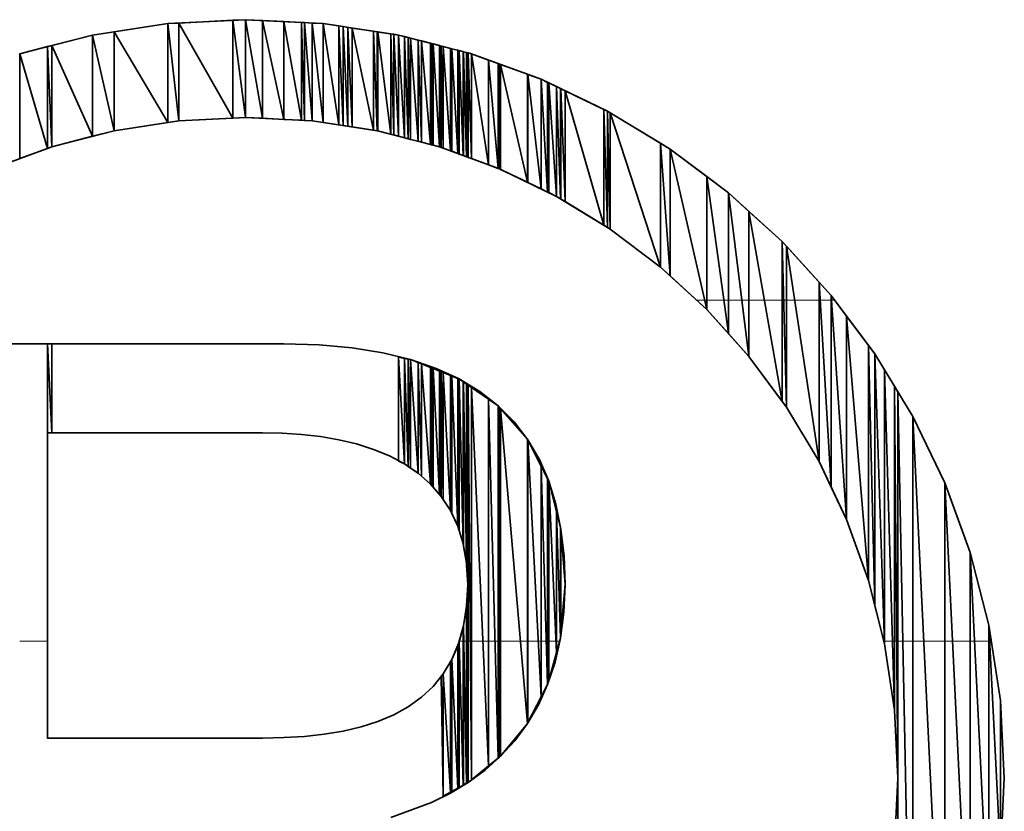
# Model space of a CAD drawing. Units: millimetres. Extents: x 0 to 24042, y 0 to 16800.
# Drawn here: x 17658 to 17698, y 721 to 754 of the extents above; entities that cross this region are included whole.
import ezdxf

# ---------------------------------------------------------------- set-up
doc = ezdxf.new("R2010")
doc.units = ezdxf.units.MM
doc.header["$MEASUREMENT"] = 0
doc.layers.add('(1) Shape lines', color=7, linetype='Continuous', lineweight=35)
doc.layers.add('(9) Sheet', color=7, linetype='Continuous', lineweight=35)

# ---------------------------------------------------------------- blocks, each defined once
blk = doc.blocks.new('HATCH_1612_bb7f8ff6-5f76-4bea-b17e-3977b59537a6')
at = {"layer": '(1) Shape lines', "color": 0, "lineweight": 9}
for p, q in [((17657.969, 728), (17657.579, 728)), ((17658.416, 714), (17657.579, 714))]:
    blk.add_line(p, q, dxfattribs=at)
blk = doc.blocks.new('HATCH_1613_fd8efddd-43fb-4b14-bfd2-65dadc19c943')
at = {"layer": '(1) Shape lines', "color": 0, "lineweight": 9}
for p, q in [((17658.718, 728), (17657.969, 728)), ((17658.718, 714), (17658.416, 714))]:
    blk.add_line(p, q, dxfattribs=at)
blk = doc.blocks.new('HATCH_2019_2e84e8f2-00ae-45fd-9021-ed2c2f200356')
at = {"layer": '(1) Shape lines', "color": 0, "lineweight": 9}
blk.add_line((17675.78, 728), (17675.621, 728), dxfattribs=at)
blk = doc.blocks.new('HATCH_2028_2cfa7281-1688-4c97-a997-51beedae7244')
at = {"layer": '(1) Shape lines', "color": 0, "lineweight": 9}
blk.add_line((17675.782, 728), (17675.78, 728), dxfattribs=at)
blk = doc.blocks.new('HATCH_2029_20b458c7-992f-4a6f-9bd0-06575284f043')
at = {"layer": '(1) Shape lines', "color": 0, "lineweight": 9}
blk.add_line((17675.797, 728), (17675.782, 728), dxfattribs=at)
blk = doc.blocks.new('HATCH_2038_6282b011-0ec2-4acf-92f1-ec2fcff64e60')
at = {"layer": '(1) Shape lines', "color": 0, "lineweight": 9}
blk.add_line((17675.809, 728), (17675.797, 728), dxfattribs=at)
blk = doc.blocks.new('HATCH_2039_445a28f9-11fd-4815-b51a-7e1584afcf64')
at = {"layer": '(1) Shape lines', "color": 0, "lineweight": 9}
blk.add_line((17675.918, 728), (17675.809, 728), dxfattribs=at)
blk = doc.blocks.new('HATCH_2048_521b6279-0a50-4a58-bcbb-579cc908aae5')
at = {"layer": '(1) Shape lines', "color": 0, "lineweight": 9}
blk.add_line((17675.919, 728), (17675.918, 728), dxfattribs=at)
blk = doc.blocks.new('HATCH_2049_f50544bd-602a-4271-a601-5c4240ffe618')
at = {"layer": '(1) Shape lines', "color": 0, "lineweight": 9}
blk.add_line((17675.923, 728), (17675.919, 728), dxfattribs=at)
blk = doc.blocks.new('HATCH_2058_27cb096d-49e6-4a8a-aa9a-34b30031b653')
at = {"layer": '(1) Shape lines', "color": 0, "lineweight": 9}
blk.add_line((17675.932, 728), (17675.923, 728), dxfattribs=at)
blk = doc.blocks.new('HATCH_2059_c22064bc-fa94-4fe9-b60c-3f1f28f0603d')
at = {"layer": '(1) Shape lines', "color": 0, "lineweight": 9}
blk.add_line((17675.966, 728), (17675.932, 728), dxfattribs=at)
blk = doc.blocks.new('HATCH_2068_8199868a-1ce0-421d-a91b-a0f9f1ad12f1')
at = {"layer": '(1) Shape lines', "color": 0, "lineweight": 9}
blk.add_line((17675.982, 728), (17675.966, 728), dxfattribs=at)
blk = doc.blocks.new('HATCH_2069_21c4b815-2cdf-41d9-bd47-b8964726d19c')
at = {"layer": '(1) Shape lines', "color": 0, "lineweight": 9}
blk.add_line((17675.99, 728), (17675.982, 728), dxfattribs=at)
blk = doc.blocks.new('HATCH_2076_ac6333cf-42c8-4dc7-9f6b-2cbeef810d62')
at = {"layer": '(1) Shape lines', "color": 0, "lineweight": 9}
blk.add_line((17676.073, 728), (17675.99, 728), dxfattribs=at)
blk = doc.blocks.new('HATCH_2077_dfa709dc-220b-4a27-9f95-5551bd3fe4db')
at = {"layer": '(1) Shape lines', "color": 0, "lineweight": 9}
blk.add_line((17676.118, 728), (17676.073, 728), dxfattribs=at)
blk = doc.blocks.new('HATCH_2084_62795627-2308-4d0a-a040-95c2eb930c8a')
at = {"layer": '(1) Shape lines', "color": 0, "lineweight": 9}
blk.add_line((17676.592, 728), (17676.118, 728), dxfattribs=at)
blk = doc.blocks.new('HATCH_2085_95601939-6c41-49c6-855e-df3496de0f2a')
at = {"layer": '(1) Shape lines', "color": 0, "lineweight": 9}
blk.add_line((17676.824, 728), (17676.592, 728), dxfattribs=at)
blk = doc.blocks.new('HATCH_2092_01eacef5-da1c-4313-9614-cdb1ab142799')
at = {"layer": '(1) Shape lines', "color": 0, "lineweight": 9}
blk.add_line((17677.087, 728), (17676.824, 728), dxfattribs=at)
blk = doc.blocks.new('HATCH_2093_1af55cc9-d609-47a3-94eb-ea8cf4fc7ca8')
at = {"layer": '(1) Shape lines', "color": 0, "lineweight": 9}
blk.add_line((17677.214, 728), (17677.087, 728), dxfattribs=at)
blk = doc.blocks.new('HATCH_2100_5ec31a73-6dee-41a2-8c68-356ce5a36199')
at = {"layer": '(1) Shape lines', "color": 0, "lineweight": 9}
blk.add_line((17677.252, 728), (17677.214, 728), dxfattribs=at)
blk = doc.blocks.new('HATCH_2101_4c40a8ac-29cb-464a-85da-6e10171771d9')
at = {"layer": '(1) Shape lines', "color": 0, "lineweight": 9}
blk.add_line((17677.271, 728), (17677.252, 728), dxfattribs=at)
blk = doc.blocks.new('HATCH_2108_cdb6a5fe-5423-40f1-b704-63b9cde30cd2')
at = {"layer": '(1) Shape lines', "color": 0, "lineweight": 9}
blk.add_line((17677.301, 728), (17677.271, 728), dxfattribs=at)
blk = doc.blocks.new('HATCH_2109_ac37aab7-5e52-4404-a0ab-3898ccfd8de3')
at = {"layer": '(1) Shape lines', "color": 0, "lineweight": 9}
blk.add_line((17677.315, 728), (17677.301, 728), dxfattribs=at)
blk = doc.blocks.new('HATCH_2116_c6e82458-39f4-44c8-b1cb-b4455fd0bac1')
at = {"layer": '(1) Shape lines', "color": 0, "lineweight": 9}
blk.add_line((17678.126, 728), (17677.315, 728), dxfattribs=at)
blk = doc.blocks.new('HATCH_2117_95adc9ab-59ba-44fd-87d8-9a6c9e997799')
at = {"layer": '(1) Shape lines', "color": 0, "lineweight": 9}
blk.add_line((17678.413, 728), (17678.126, 728), dxfattribs=at)
blk = doc.blocks.new('HATCH_2124_842ca006-4a1b-4337-8837-ab1a6ad9d023')
at = {"layer": '(1) Shape lines', "color": 0, "lineweight": 9}
blk.add_line((17678.429, 728), (17678.413, 728), dxfattribs=at)
blk = doc.blocks.new('HATCH_2125_99dc214c-1e68-4f41-99e3-86812dc70be2')
at = {"layer": '(1) Shape lines', "color": 0, "lineweight": 9}
blk.add_line((17678.435, 728), (17678.429, 728), dxfattribs=at)
blk = doc.blocks.new('HATCH_2132_f0676a18-454e-47ea-8068-81db977ed9eb')
at = {"layer": '(1) Shape lines', "color": 0, "lineweight": 9}
blk.add_line((17678.861, 728), (17678.435, 728), dxfattribs=at)
blk = doc.blocks.new('HATCH_2133_11e9780d-ea55-4d3a-a127-602d348e52d0')
at = {"layer": '(1) Shape lines', "color": 0, "lineweight": 9}
blk.add_line((17678.98, 728), (17678.861, 728), dxfattribs=at)
blk = doc.blocks.new('HATCH_2140_68eac807-32be-43db-8ea9-8aff3a3d2d87')
at = {"layer": '(1) Shape lines', "color": 0, "lineweight": 9}
blk.add_line((17679.194, 728), (17678.98, 728), dxfattribs=at)
blk = doc.blocks.new('HATCH_2141_d685b103-85bc-4ce7-b707-b0ade9c4c58e')
at = {"layer": '(1) Shape lines', "color": 0, "lineweight": 9}
blk.add_line((17679.246, 728), (17679.194, 728), dxfattribs=at)
blk = doc.blocks.new('HATCH_2148_c97aed94-7157-44df-aa7b-50eea6e913cb')
at = {"layer": '(1) Shape lines', "color": 0, "lineweight": 9}
blk.add_line((17679.282, 728), (17679.246, 728), dxfattribs=at)
blk = doc.blocks.new('HATCH_2149_114eb807-1653-4a65-853d-1b40c47fe2bb')
at = {"layer": '(1) Shape lines', "color": 0, "lineweight": 9}
blk.add_line((17679.291, 728), (17679.282, 728), dxfattribs=at)
blk = doc.blocks.new('HATCH_2156_7e9463b7-dbd3-4a67-a516-3d0f31201cdc')
at = {"layer": '(1) Shape lines', "color": 0, "lineweight": 9}
blk.add_line((17679.59, 728), (17679.291, 728), dxfattribs=at)
blk = doc.blocks.new('HATCH_2157_2419ee4e-6efb-4792-94aa-1d2353665126')
at = {"layer": '(1) Shape lines', "color": 0, "lineweight": 9}
blk.add_line((17679.611, 728), (17679.59, 728), dxfattribs=at)
blk = doc.blocks.new('HATCH_2164_1c8a8bd2-a4ec-4a79-9ec8-ea89506cdb6c')
at = {"layer": '(1) Shape lines', "color": 0, "lineweight": 9}
blk.add_line((17679.739, 728), (17679.611, 728), dxfattribs=at)
blk = doc.blocks.new('HATCH_2206_4db3bebc-dd14-4857-924d-9a85204513d8')
at = {"layer": '(1) Shape lines', "color": 0, "lineweight": 9}
blk.add_line((17685.691, 742), (17685.359, 742), dxfattribs=at)
blk = doc.blocks.new('HATCH_2207_7b6a999f-ce40-4387-bb05-60d6cdf8aea6')
at = {"layer": '(1) Shape lines', "color": 0, "lineweight": 9}
blk.add_line((17685.78, 742), (17685.691, 742), dxfattribs=at)
blk = doc.blocks.new('HATCH_2210_cb9bdce4-542f-4bce-86fa-1038e56257a6')
at = {"layer": '(1) Shape lines', "color": 0, "lineweight": 9}
blk.add_line((17686.477, 742), (17685.78, 742), dxfattribs=at)
blk = doc.blocks.new('HATCH_2211_5dddd15a-97c2-45ac-8de2-4d20dd83616d')
at = {"layer": '(1) Shape lines', "color": 0, "lineweight": 9}
blk.add_line((17686.666, 742), (17686.477, 742), dxfattribs=at)
blk = doc.blocks.new('HATCH_2214_6d0ee67d-62c8-43e4-abc0-99ed1e3dde70')
at = {"layer": '(1) Shape lines', "color": 0, "lineweight": 9}
blk.add_line((17687.218, 742), (17686.666, 742), dxfattribs=at)
blk = doc.blocks.new('HATCH_2215_636c6f17-d46e-4df5-970a-4df3de15a466')
at = {"layer": '(1) Shape lines', "color": 0, "lineweight": 9}
blk.add_line((17687.507, 742), (17687.218, 742), dxfattribs=at)
blk = doc.blocks.new('HATCH_2218_fea39d3f-b294-46aa-ae05-c2d66a0b6585')
at = {"layer": '(1) Shape lines', "color": 0, "lineweight": 9}
blk.add_line((17688.147, 742), (17687.507, 742), dxfattribs=at)
blk = doc.blocks.new('HATCH_2219_111d5020-8e42-49bf-b691-fe2c8ce190e5')
at = {"layer": '(1) Shape lines', "color": 0, "lineweight": 9}
blk.add_line((17688.876, 742), (17688.147, 742), dxfattribs=at)
blk = doc.blocks.new('HATCH_2222_61d75f21-1cec-4c75-a119-c781e69fb025')
at = {"layer": '(1) Shape lines', "color": 0, "lineweight": 9}
blk.add_line((17688.937, 742), (17688.876, 742), dxfattribs=at)
blk = doc.blocks.new('HATCH_2223_6f05b2a7-6bb4-4a76-a352-471d9b5c820d')
at = {"layer": '(1) Shape lines', "color": 0, "lineweight": 9}
blk.add_line((17689.048, 742), (17688.937, 742), dxfattribs=at)
blk = doc.blocks.new('HATCH_2226_a56f65a9-53ad-4ccc-98d8-50c27afa5c3c')
at = {"layer": '(1) Shape lines', "color": 0, "lineweight": 9}
blk.add_line((17689.384, 742), (17689.048, 742), dxfattribs=at)
blk = doc.blocks.new('HATCH_2227_afec6713-a38f-41c1-93b5-1019e18be1c7')
at = {"layer": '(1) Shape lines', "color": 0, "lineweight": 9}
blk.add_line((17690.388, 742), (17689.384, 742), dxfattribs=at)
blk = doc.blocks.new('HATCH_2230_32ac2291-0b4d-40bb-b50f-c849bd00408a')
at = {"layer": '(1) Shape lines', "color": 0, "lineweight": 9}
blk.add_line((17690.432, 742), (17690.388, 742), dxfattribs=at)
blk = doc.blocks.new('HATCH_2231_e4541ceb-baf8-4d4f-8709-70714b871890')
at = {"layer": '(1) Shape lines', "color": 0, "lineweight": 9}
blk.add_line((17690.885, 742), (17690.432, 742), dxfattribs=at)
blk = doc.blocks.new('HATCH_2234_2f7e4910-43a9-4500-8aa2-42dd8a799cc8')
at = {"layer": '(1) Shape lines', "color": 0, "lineweight": 9}
blk.add_line((17690.898, 742), (17690.885, 742), dxfattribs=at)
blk = doc.blocks.new('HATCH_2235_ed11d84a-e9ec-4a00-8a57-a9eb06749833')
at = {"layer": '(1) Shape lines', "color": 0, "lineweight": 9}
blk.add_line((17691.028, 742), (17690.898, 742), dxfattribs=at)
blk = doc.blocks.new('HATCH_2246_e17e122e-0bc7-4e79-b8ed-6ff032e3c11a')
at = {"layer": '(1) Shape lines', "color": 0, "lineweight": 9}
blk.add_line((17693.071, 728), (17693.046, 728), dxfattribs=at)
blk = doc.blocks.new('HATCH_2247_5c0c8daf-71be-4cb5-8d20-f2dddf866d1c')
at = {"layer": '(1) Shape lines', "color": 0, "lineweight": 9}
blk.add_line((17693.075, 728), (17693.071, 728), dxfattribs=at)
blk = doc.blocks.new('HATCH_2250_98169e4f-2b8c-4af9-84ce-c44cd4a4ed62')
at = {"layer": '(1) Shape lines', "color": 0, "lineweight": 9}
blk.add_line((17693.398, 728), (17693.075, 728), dxfattribs=at)
blk = doc.blocks.new('HATCH_2251_588454ba-98bb-46ad-898b-8a7408bb1cb2')
at = {"layer": '(1) Shape lines', "color": 0, "lineweight": 9}
blk.add_line((17693.48, 728), (17693.398, 728), dxfattribs=at)
blk = doc.blocks.new('HATCH_2254_d3a7ca65-ee5d-4dc2-a725-353a8cfa9a84')
at = {"layer": '(1) Shape lines', "color": 0, "lineweight": 9}
blk.add_line((17693.57, 728), (17693.48, 728), dxfattribs=at)
blk = doc.blocks.new('HATCH_2255_8cbf7f1d-e1df-4afb-8980-055d72acdad9')
at = {"layer": '(1) Shape lines', "color": 0, "lineweight": 9}
blk.add_line((17693.618, 728), (17693.57, 728), dxfattribs=at)
blk = doc.blocks.new('HATCH_2256_0ce021f3-a91c-48f5-b3ac-9b1ef9f56b9e')
at = {"layer": '(1) Shape lines', "color": 0, "lineweight": 9}
for p, q in [((17693.824, 728), (17693.618, 728)), ((17694.104, 714), (17693.618, 714))]:
    blk.add_line(p, q, dxfattribs=at)
blk = doc.blocks.new('HATCH_2257_85fd448d-297e-4dd9-b7c5-9add97dff35f')
at = {"layer": '(1) Shape lines', "color": 0, "lineweight": 9}
for p, q in [((17694.234, 728), (17693.824, 728)), ((17694.234, 714), (17694.104, 714))]:
    blk.add_line(p, q, dxfattribs=at)
blk = doc.blocks.new('HATCH_2258_8ef40aaf-ae6f-4387-bd60-b5c45fc2ef80')
at = {"layer": '(1) Shape lines', "color": 0, "lineweight": 9}
for p, q in [((17694.682, 728), (17694.234, 728)), ((17695.362, 714), (17694.234, 714))]:
    blk.add_line(p, q, dxfattribs=at)
blk = doc.blocks.new('HATCH_2259_c1420f4b-9a26-43ce-bcf9-93c63bd2c5e9')
at = {"layer": '(1) Shape lines', "color": 0, "lineweight": 9}
for p, q in [((17695.544, 728), (17694.682, 728)), ((17695.544, 714), (17695.362, 714))]:
    blk.add_line(p, q, dxfattribs=at)
blk = doc.blocks.new('HATCH_2260_96d098d3-e089-4f5e-930b-518fb9c777a9')
at = {"layer": '(1) Shape lines', "color": 0, "lineweight": 9}
for p, q in [((17695.862, 728), (17695.544, 728)), ((17696.546, 714), (17695.544, 714))]:
    blk.add_line(p, q, dxfattribs=at)
blk = doc.blocks.new('HATCH_2261_a7f913ef-a800-4b41-a848-39d69ea892a4')
at = {"layer": '(1) Shape lines', "color": 0, "lineweight": 9}
for p, q in [((17696.59, 728), (17695.862, 728)), ((17696.59, 714), (17696.546, 714))]:
    blk.add_line(p, q, dxfattribs=at)
blk = doc.blocks.new('HATCH_2262_fa24fb3b-b539-4a99-8b77-f7e10ae8210f')
at = {"layer": '(1) Shape lines', "color": 0, "lineweight": 9}
for p, q in [((17696.77, 728), (17696.59, 728)), ((17696.82, 714), (17696.59, 714))]:
    blk.add_line(p, q, dxfattribs=at)
blk = doc.blocks.new('HATCH_2263_bf31d1ab-8967-4adf-b36e-eecd10932329')
at = {"layer": '(1) Shape lines', "color": 0, "lineweight": 9}
blk.add_line((17697.357, 728), (17696.77, 728), dxfattribs=at)
blk = doc.blocks.new('HATCH_2264_a4f9aa57-e4c8-421d-92b8-9e3e464c1763')
at = {"layer": '(1) Shape lines', "color": 0, "lineweight": 9}
blk.add_line((17697.389, 728), (17697.357, 728), dxfattribs=at)
blk = doc.blocks.new('HATCH_2265_bfaeecf2-0a39-4f92-bdb9-431279439c06')
at = {"layer": '(1) Shape lines', "color": 0, "lineweight": 9}
blk.add_line((17697.457, 728), (17697.389, 728), dxfattribs=at)
blk = doc.blocks.new('GROUP_0_b1109d76-2e6b-4ea5-a32a-a7748a65da01')
at = {"layer": '(9) Sheet', "color": 7, "linetype": 'Continuous', "lineweight": 35, "ltscale": 40}
for points in [[(17697.828, 719.187), (17697.988, 722.376), (17697.828, 725.563), (17697.357, 728.658), (17696.59, 731.644), (17695.544, 734.505), (17694.234, 737.228), (17692.676, 739.795), (17690.885, 742.192), (17688.876, 744.402), (17686.666, 746.411), (17684.269, 748.202), (17681.702, 749.76), (17678.98, 751.07), (17676.118, 752.116), (17673.132, 752.882), (17670.037, 753.354), (17666.85, 753.514), (17663.661, 753.354), (17660.566, 752.882), (17657.579, 752.116)], [(17656.433, 747.391), (17658.892, 748.295), (17661.457, 748.957), (17664.114, 749.363), (17666.85, 749.501), (17669.588, 749.363), (17672.246, 748.957), (17674.812, 748.295), (17677.271, 747.391), (17679.611, 746.258), (17681.818, 744.909), (17683.879, 743.357), (17685.78, 741.614), (17687.507, 739.694), (17689.048, 737.61), (17690.388, 735.374), (17691.515, 732.999), (17692.415, 730.499), (17693.075, 727.887), (17693.48, 725.175), (17693.618, 722.376), (17693.48, 719.577)], [(17672.817, 720.766), (17674.478, 721.373), (17675.255, 721.761), (17675.99, 722.207), (17676.679, 722.713), (17677.315, 723.283), (17677.895, 723.917), (17678.413, 724.618), (17678.866, 725.387), (17679.246, 726.227), (17679.551, 727.14), (17679.775, 728.127), (17679.912, 729.191), (17679.959, 730.334), (17679.918, 731.499), (17679.794, 732.594), (17679.586, 733.62), (17679.291, 734.574), (17678.908, 735.457), (17678.435, 736.267), (17677.871, 737.004), (17677.214, 737.667), (17676.462, 738.254), (17675.614, 738.766), (17674.668, 739.202), (17673.623, 739.56), (17672.477, 739.84), (17671.227, 740.041), (17669.873, 740.162), (17668.413, 740.202), (17654.696, 740.202)]]:
    blk.add_lwpolyline(points, dxfattribs=at)
at = {"layer": '(9) Sheet', "color": 154, "linetype": 'Continuous', "lineweight": 35, "ltscale": 40}
for points in [[(17663.661, 749.294), (17661.457, 753.018), (17663.661, 753.354)], [(17664.114, 749.363), (17663.661, 753.354), (17664.114, 753.376)], [(17663.661, 749.294), (17663.661, 753.354), (17663.661, 749.294)], [(17663.661, 749.294), (17663.661, 753.354), (17663.661, 753.354)], [(17663.661, 749.294), (17663.661, 753.354), (17664.114, 749.363)], [(17666.329, 749.475), (17664.114, 753.376), (17666.329, 753.488)], [(17664.114, 749.363), (17664.114, 753.376), (17664.114, 749.363)], [(17664.114, 749.363), (17664.114, 753.376), (17664.114, 753.376)], [(17664.114, 749.363), (17664.114, 753.376), (17666.329, 749.475)], [(17666.85, 749.501), (17666.329, 753.488), (17666.85, 753.514)], [(17666.329, 749.475), (17666.329, 753.488), (17666.85, 749.501)], [(17666.85, 749.501), (17666.85, 753.514), (17667.545, 749.466)], [(17667.545, 749.466), (17666.85, 753.514), (17667.545, 753.479)], [(17667.545, 749.466), (17667.545, 753.479), (17668.413, 749.422)], [(17668.413, 749.422), (17667.545, 753.479), (17668.413, 753.435)], [(17668.413, 749.422), (17668.413, 753.435), (17669.142, 749.386)], [(17669.142, 749.386), (17668.413, 753.435), (17669.142, 753.399)], [(17669.142, 749.386), (17669.142, 753.399), (17669.261, 749.379)], [(17669.261, 749.379), (17669.142, 753.399), (17669.261, 753.393)], [(17669.261, 749.379), (17669.261, 753.393), (17669.588, 749.363)], [(17669.588, 749.363), (17669.261, 753.393), (17669.588, 753.376)], [(17669.588, 749.363), (17669.588, 753.376), (17670.037, 749.294)], [(17670.037, 749.294), (17669.588, 753.376), (17670.037, 753.354)], [(17670.037, 749.294), (17670.037, 753.354), (17670.675, 749.197)], [(17670.675, 749.197), (17670.037, 753.354), (17670.675, 753.256)], [(17670.675, 749.197), (17670.675, 753.256), (17670.85, 749.17)], [(17670.85, 749.17), (17670.675, 753.256), (17670.85, 753.23)], [(17670.85, 749.17), (17670.85, 753.23), (17671.046, 749.14)], [(17671.046, 749.14), (17670.85, 753.23), (17671.046, 753.2)], [(17660.566, 748.727), (17658.892, 752.453), (17660.566, 752.882)], [(17661.457, 748.957), (17660.566, 752.882), (17661.457, 753.018)], [(17660.566, 748.727), (17660.566, 752.882), (17660.566, 748.727)], [(17660.566, 748.727), (17660.566, 752.882), (17660.566, 752.882)], [(17660.566, 748.727), (17660.566, 752.882), (17661.457, 748.957)], [(17661.457, 748.957), (17661.457, 753.018), (17661.457, 748.957)], [(17661.457, 748.957), (17661.457, 753.018), (17661.457, 753.018)], [(17661.457, 748.957), (17661.457, 753.018), (17663.661, 749.294)], [(17671.046, 749.14), (17671.046, 753.2), (17671.227, 749.112)], [(17671.227, 749.112), (17671.046, 753.2), (17671.227, 753.172)], [(17671.227, 749.112), (17671.227, 753.172), (17672.1, 748.979)], [(17672.1, 748.979), (17671.227, 753.172), (17672.1, 753.04)], [(17672.1, 748.979), (17672.1, 753.04), (17672.246, 748.957)], [(17672.246, 748.957), (17672.1, 753.04), (17672.246, 753.017)], [(17672.246, 748.957), (17672.246, 753.017), (17672.282, 748.947)], [(17672.282, 748.947), (17672.246, 753.017), (17672.282, 753.012)], [(17672.282, 748.947), (17672.282, 753.012), (17672.817, 748.809)], [(17672.817, 748.809), (17672.282, 753.012), (17672.817, 752.93)], [(17672.817, 748.809), (17672.817, 752.93), (17672.929, 748.781)], [(17672.929, 748.781), (17672.817, 752.93), (17672.929, 752.913)], [(17672.929, 748.781), (17672.929, 752.913), (17673.132, 748.728)], [(17673.132, 748.728), (17672.929, 752.913), (17673.132, 752.882)], [(17673.132, 748.728), (17673.132, 752.882), (17673.369, 748.667)], [(17673.369, 748.667), (17673.132, 752.882), (17673.369, 752.822)], [(17658.892, 748.295), (17658.718, 752.408), (17658.892, 752.453)], [(17658.892, 748.295), (17658.892, 752.453), (17658.892, 748.295)], [(17658.892, 748.295), (17658.892, 752.453), (17658.892, 752.453)], [(17658.892, 748.295), (17658.892, 752.453), (17660.566, 748.727)], [(17673.369, 748.667), (17673.369, 752.822), (17673.524, 748.627)], [(17673.524, 748.627), (17673.369, 752.822), (17673.524, 752.782)], [(17673.524, 748.627), (17673.524, 752.782), (17673.623, 748.601)], [(17673.623, 748.601), (17673.524, 752.782), (17673.623, 752.756)], [(17673.623, 748.601), (17673.623, 752.756), (17673.93, 748.522)], [(17673.93, 748.522), (17673.623, 752.756), (17673.93, 752.677)], [(17673.93, 748.522), (17673.93, 752.677), (17674.064, 748.488)], [(17674.064, 748.488), (17673.93, 752.677), (17674.064, 752.643)], [(17674.064, 748.488), (17674.064, 752.643), (17674.436, 748.392)], [(17674.436, 748.392), (17674.064, 752.643), (17674.436, 752.548)], [(17674.436, 748.392), (17674.436, 752.548), (17674.478, 748.381)], [(17674.478, 748.381), (17674.436, 752.548), (17674.478, 752.537)], [(17674.478, 748.381), (17674.478, 752.537), (17674.545, 748.364)], [(17674.545, 748.364), (17674.478, 752.537), (17674.545, 752.52)], [(17674.545, 748.364), (17674.545, 752.52), (17674.812, 748.295)], [(17674.812, 748.295), (17674.545, 752.52), (17674.812, 752.451)], [(17674.812, 748.295), (17674.812, 752.451), (17674.879, 748.27)], [(17674.879, 748.27), (17674.812, 752.451), (17674.879, 752.434)], [(17674.879, 748.27), (17674.879, 752.434), (17674.963, 748.24)], [(17674.963, 748.24), (17674.879, 752.434), (17674.963, 752.412)], [(17658.718, 748.231), (17657.579, 752.116), (17658.718, 752.408)], [(17657.579, 747.812), (17657.579, 752.116), (17657.579, 747.812)], [(17657.579, 747.812), (17657.579, 752.116), (17657.579, 752.116)], [(17657.579, 747.812), (17657.579, 752.116), (17658.718, 748.231)], [(17658.718, 748.231), (17658.718, 752.408), (17658.892, 748.295)], [(17674.963, 748.24), (17674.963, 752.412), (17675.255, 748.132)], [(17675.255, 748.132), (17674.963, 752.412), (17675.255, 752.337)], [(17675.255, 748.132), (17675.255, 752.337), (17675.313, 748.111)], [(17675.313, 748.111), (17675.255, 752.337), (17675.313, 752.323)], [(17675.313, 748.111), (17675.313, 752.323), (17675.557, 748.021)], [(17675.557, 748.021), (17675.313, 752.323), (17675.557, 752.26)], [(17675.557, 748.021), (17675.557, 752.26), (17675.593, 748.008)], [(17675.593, 748.008), (17675.557, 752.26), (17675.593, 752.251)], [(17675.593, 748.008), (17675.593, 752.251), (17675.614, 748)], [(17675.614, 748), (17675.593, 752.251), (17675.614, 752.245)], [(17675.614, 748), (17675.614, 752.245), (17675.78, 747.939)], [(17675.78, 747.939), (17675.614, 752.245), (17675.78, 752.203)], [(17675.78, 747.939), (17675.78, 752.203), (17675.797, 747.933)], [(17675.797, 747.933), (17675.78, 752.203), (17675.797, 752.198)], [(17675.797, 747.933), (17675.797, 752.198), (17675.918, 747.888)], [(17675.918, 747.888), (17675.797, 752.198), (17675.918, 752.167)], [(17675.918, 747.888), (17675.918, 752.167), (17675.923, 747.887)], [(17675.923, 747.887), (17675.918, 752.167), (17675.923, 752.166)], [(17675.923, 747.887), (17675.923, 752.166), (17675.966, 747.871)], [(17675.966, 747.871), (17675.923, 752.166), (17675.966, 752.155)], [(17675.966, 747.871), (17675.966, 752.155), (17675.99, 747.862)], [(17675.99, 747.862), (17675.966, 752.155), (17675.99, 752.149)], [(17675.99, 747.862), (17675.99, 752.149), (17676.118, 747.815)], [(17676.118, 747.815), (17675.99, 752.149), (17676.118, 752.116)], [(17676.118, 747.815), (17676.118, 752.116), (17676.824, 747.556)], [(17676.824, 747.556), (17676.118, 752.116), (17676.824, 751.858)], [(17676.824, 747.556), (17676.824, 751.858), (17677.214, 747.412)], [(17677.214, 747.412), (17676.824, 751.858), (17677.214, 751.715)], [(17677.214, 747.412), (17677.214, 751.715), (17677.271, 747.391)], [(17677.271, 747.391), (17677.214, 751.715), (17677.271, 751.695)], [(17677.271, 747.391), (17677.271, 751.695), (17677.315, 747.37)], [(17677.315, 747.37), (17677.271, 751.695), (17677.315, 751.678)], [(17677.315, 747.37), (17677.315, 751.678), (17678.413, 746.838)], [(17678.413, 746.838), (17677.315, 751.678), (17678.413, 751.277)], [(17678.413, 746.838), (17678.413, 751.277), (17678.435, 746.828)], [(17678.435, 746.828), (17678.413, 751.277), (17678.435, 751.269)], [(17678.435, 746.828), (17678.435, 751.269), (17678.98, 746.564)], [(17678.98, 746.564), (17678.435, 751.269), (17678.98, 751.07)], [(17678.98, 746.564), (17678.98, 751.07), (17679.246, 746.435)], [(17679.246, 746.435), (17678.98, 751.07), (17679.246, 750.942)], [(17679.246, 746.435), (17679.246, 750.942), (17679.291, 746.414)], [(17679.291, 746.414), (17679.246, 750.942), (17679.291, 750.921)], [(17679.291, 746.414), (17679.291, 750.921), (17679.611, 746.258)], [(17679.611, 746.258), (17679.291, 750.921), (17679.611, 750.766)], [(17679.611, 746.258), (17679.611, 750.766), (17679.775, 746.159)], [(17679.775, 746.159), (17679.611, 750.766), (17679.775, 750.688)], [(17679.775, 746.159), (17679.775, 750.688), (17679.794, 746.147)], [(17679.794, 746.147), (17679.775, 750.688), (17679.794, 750.678)], [(17679.794, 746.147), (17679.794, 750.678), (17679.959, 746.046)], [(17679.959, 746.046), (17679.794, 750.678), (17679.959, 750.599)], [(17679.959, 746.046), (17679.959, 750.599), (17681.551, 745.073)], [(17681.551, 745.073), (17679.959, 750.599), (17681.551, 749.833)], [(17681.551, 745.073), (17681.551, 749.833), (17681.702, 744.981)], [(17681.702, 744.981), (17681.551, 749.833), (17681.702, 749.76)], [(17681.702, 744.981), (17681.702, 749.76), (17681.818, 744.909)], [(17681.818, 744.909), (17681.702, 749.76), (17681.818, 749.69)], [(17681.818, 744.909), (17681.818, 749.69), (17683.879, 743.357)], [(17683.879, 743.357), (17681.818, 749.69), (17683.879, 748.439)], [(17683.879, 743.357), (17683.879, 748.439), (17684.269, 742.999)], [(17684.269, 742.999), (17683.879, 748.439), (17684.269, 748.202)], [(17684.269, 742.999), (17684.269, 748.202), (17685.78, 741.614)], [(17685.78, 741.614), (17684.269, 748.202), (17685.78, 747.073)], [(17685.78, 741.614), (17685.78, 747.073), (17686.666, 740.629)], [(17686.666, 740.629), (17685.78, 747.073), (17686.666, 746.411)], [(17686.666, 740.629), (17686.666, 746.411), (17687.507, 739.694)], [(17687.507, 739.694), (17686.666, 746.411), (17687.507, 745.646)], [(17687.507, 739.694), (17687.507, 745.646), (17688.876, 737.842)], [(17688.876, 737.842), (17687.507, 745.646), (17688.876, 744.402)], [(17688.876, 737.842), (17688.876, 744.402), (17689.048, 737.61)], [(17689.048, 737.61), (17688.876, 744.402), (17689.048, 744.213)], [(17689.048, 737.61), (17689.048, 744.213), (17690.388, 735.374)], [(17690.388, 735.374), (17689.048, 744.213), (17690.388, 742.738)], [(17690.388, 735.374), (17690.388, 742.738), (17690.885, 734.328)], [(17690.885, 734.328), (17690.388, 742.738), (17690.885, 742.192)], [(17690.885, 734.328), (17690.885, 742.192), (17691.515, 732.999)], [(17691.515, 732.999), (17690.885, 742.192), (17691.515, 741.348)], [(17691.515, 732.999), (17691.515, 741.348), (17692.415, 730.499)], [(17692.415, 730.499), (17691.515, 741.348), (17692.415, 740.144)], [(17658.718, 736.556), (17658.718, 740.202), (17658.892, 736.556)], [(17658.892, 736.556), (17658.718, 740.202), (17658.892, 740.202)], [(17658.892, 736.556), (17658.892, 740.202), (17658.892, 736.556)], [(17658.892, 736.556), (17658.892, 740.202), (17658.892, 740.202)], [(17692.415, 730.499), (17692.415, 740.144), (17692.676, 729.467)], [(17692.676, 729.467), (17692.415, 740.144), (17692.676, 739.795)], [(17673.132, 735.391), (17673.132, 739.658), (17673.369, 735.279)], [(17673.369, 735.279), (17673.132, 739.658), (17673.369, 739.611)], [(17673.369, 735.279), (17673.369, 739.611), (17673.524, 735.173)], [(17673.524, 735.173), (17673.369, 739.611), (17673.524, 739.58)], [(17673.524, 735.173), (17673.524, 739.58), (17673.623, 735.105)], [(17673.623, 735.105), (17673.524, 739.58), (17673.623, 739.56)], [(17673.623, 735.105), (17673.623, 739.56), (17673.93, 734.896)], [(17673.93, 734.896), (17673.623, 739.56), (17673.93, 739.437)], [(17692.676, 729.467), (17692.676, 739.795), (17693.075, 727.887)], [(17693.075, 727.887), (17692.676, 739.795), (17693.075, 739.138)], [(17673.93, 734.896), (17673.93, 739.437), (17674.064, 734.778)], [(17674.064, 734.778), (17673.93, 739.437), (17674.064, 739.384)], [(17674.064, 734.778), (17674.064, 739.384), (17674.436, 734.452)], [(17674.436, 734.452), (17674.064, 739.384), (17674.436, 739.236)], [(17674.436, 734.452), (17674.436, 739.236), (17674.478, 734.404)], [(17674.478, 734.404), (17674.436, 739.236), (17674.478, 739.219)], [(17674.478, 734.404), (17674.478, 739.219), (17674.545, 734.327)], [(17674.545, 734.327), (17674.478, 739.219), (17674.545, 739.192)], [(17674.545, 734.327), (17674.545, 739.192), (17674.812, 734.022)], [(17674.812, 734.022), (17674.545, 739.192), (17674.812, 739.086)], [(17674.812, 734.022), (17674.812, 739.086), (17674.879, 733.944)], [(17674.879, 733.944), (17674.812, 739.086), (17674.879, 739.059)], [(17693.075, 727.887), (17693.075, 739.138), (17693.48, 725.175)], [(17693.48, 725.175), (17693.075, 739.138), (17693.48, 738.47)], [(17674.879, 733.944), (17674.879, 739.059), (17674.963, 733.817)], [(17674.963, 733.817), (17674.879, 739.059), (17674.963, 739.026)], [(17674.963, 733.817), (17674.963, 739.026), (17675.255, 733.37)], [(17675.255, 733.37), (17674.963, 739.026), (17675.255, 738.909)], [(17675.255, 733.37), (17675.255, 738.909), (17675.313, 733.245)], [(17675.313, 733.245), (17675.255, 738.909), (17675.313, 738.886)], [(17675.313, 733.245), (17675.313, 738.886), (17675.557, 732.724)], [(17675.557, 732.724), (17675.313, 738.886), (17675.557, 738.789)], [(17675.557, 732.724), (17675.557, 738.789), (17675.593, 732.61)], [(17675.593, 732.61), (17675.557, 738.789), (17675.593, 738.775)], [(17675.593, 732.61), (17675.593, 738.775), (17675.614, 732.541)], [(17675.614, 732.541), (17675.593, 738.775), (17675.614, 738.766)], [(17675.614, 732.541), (17675.614, 738.766), (17675.78, 732.006)], [(17675.78, 732.006), (17675.614, 738.766), (17675.78, 738.652)], [(17675.78, 732.006), (17675.78, 738.652), (17675.797, 731.908)], [(17675.797, 731.908), (17675.78, 738.652), (17675.797, 738.64)], [(17675.797, 731.908), (17675.797, 738.64), (17675.918, 731.21)], [(17675.918, 731.21), (17675.797, 738.64), (17675.918, 738.557)], [(17675.918, 731.21), (17675.918, 738.557), (17675.923, 731.126)], [(17675.923, 731.126), (17675.918, 738.557), (17675.923, 738.554)], [(17675.923, 731.126), (17675.923, 738.554), (17675.966, 730.334)], [(17675.966, 730.334), (17675.923, 738.554), (17675.966, 738.525)], [(17675.966, 722.193), (17675.966, 738.525), (17675.99, 722.207)], [(17675.99, 722.207), (17675.966, 738.525), (17675.99, 738.508)], [(17675.99, 722.207), (17675.99, 738.508), (17676.118, 722.31)], [(17676.118, 722.31), (17675.99, 738.508), (17676.118, 738.42)], [(17676.118, 722.31), (17676.118, 738.42), (17676.824, 722.884)], [(17676.824, 722.884), (17676.118, 738.42), (17676.824, 737.934)], [(17693.48, 725.175), (17693.48, 738.47), (17693.618, 722.376)], [(17693.618, 722.376), (17693.48, 738.47), (17693.618, 738.242)], [(17676.824, 722.884), (17676.824, 737.934), (17677.214, 723.2)], [(17677.214, 723.2), (17676.824, 737.934), (17677.214, 737.667)], [(17693.618, 706.505), (17693.618, 738.242), (17694.234, 707.52)], [(17694.234, 707.52), (17693.618, 738.242), (17694.234, 737.228)], [(17677.214, 723.2), (17677.214, 737.667), (17677.271, 723.247)], [(17677.271, 723.247), (17677.214, 737.667), (17677.271, 737.601)], [(17677.271, 723.247), (17677.271, 737.601), (17677.315, 723.283)], [(17677.315, 723.283), (17677.271, 737.601), (17677.315, 737.55)], [(17677.315, 723.283), (17677.315, 737.55), (17678.413, 724.618)], [(17678.413, 724.618), (17677.315, 737.55), (17678.413, 736.292)], [(17694.234, 707.52), (17694.234, 737.228), (17695.544, 710.242)], [(17695.544, 710.242), (17694.234, 737.228), (17695.544, 734.505)], [(17678.413, 724.618), (17678.413, 736.292), (17678.435, 724.659)], [(17678.435, 724.659), (17678.413, 736.292), (17678.435, 736.267)], [(17678.435, 724.659), (17678.435, 736.267), (17678.98, 725.711)], [(17678.98, 725.711), (17678.435, 736.267), (17678.98, 735.19)], [(17678.98, 725.711), (17678.98, 735.19), (17679.246, 726.227)], [(17679.246, 726.227), (17678.98, 735.19), (17679.246, 734.662)], [(17679.246, 726.227), (17679.246, 734.662), (17679.291, 726.386)], [(17679.291, 726.386), (17679.246, 734.662), (17679.291, 734.574)], [(17679.291, 726.386), (17679.291, 734.574), (17679.611, 727.54)], [(17679.611, 727.54), (17679.291, 734.574), (17679.611, 733.314)], [(17695.544, 710.242), (17695.544, 734.505), (17696.59, 713.105)], [(17696.59, 713.105), (17695.544, 734.505), (17696.59, 731.644)], [(17679.611, 727.54), (17679.611, 733.314), (17679.775, 728.127)], [(17679.775, 728.127), (17679.611, 733.314), (17679.775, 732.672)], [(17679.775, 728.127), (17679.775, 732.672), (17679.794, 728.363)], [(17679.794, 728.363), (17679.775, 732.672), (17679.794, 732.594)], [(17679.794, 728.363), (17679.794, 732.594), (17679.959, 730.334)], [(17696.59, 713.105), (17696.59, 731.644), (17697.357, 716.092)], [(17697.357, 716.092), (17696.59, 731.644), (17697.357, 728.658)], [(17675.966, 722.193), (17675.923, 729.441), (17675.966, 730.334)], [(17675.918, 722.167), (17675.797, 728.631), (17675.918, 729.412)], [(17675.923, 722.17), (17675.918, 729.412), (17675.923, 729.441)], [(17675.918, 722.167), (17675.918, 729.412), (17675.923, 722.17)], [(17675.923, 722.17), (17675.923, 729.441), (17675.966, 722.193)], [(17675.797, 722.1), (17675.78, 728.57), (17675.797, 728.631)], [(17675.797, 722.1), (17675.797, 728.631), (17675.918, 722.167)], [(17697.357, 716.092), (17697.357, 728.658), (17697.828, 719.187)], [(17697.828, 719.187), (17697.357, 728.658), (17697.828, 725.563)], [(17675.78, 722.091), (17675.614, 727.977), (17675.78, 728.57)], [(17675.78, 722.091), (17675.78, 728.57), (17675.797, 722.1)], [(17675.557, 721.968), (17675.313, 727.245), (17675.557, 727.817)], [(17675.593, 721.988), (17675.557, 727.817), (17675.593, 727.9)], [(17675.557, 721.968), (17675.557, 727.817), (17675.593, 721.988)], [(17675.614, 721.999), (17675.593, 727.9), (17675.614, 727.977)], [(17675.593, 721.988), (17675.593, 727.9), (17675.614, 721.999)], [(17675.614, 721.999), (17675.614, 727.977), (17675.78, 722.091)], [(17675.255, 721.801), (17674.963, 726.661), (17675.255, 727.147)], [(17675.313, 721.834), (17675.255, 727.147), (17675.313, 727.245)], [(17675.255, 721.801), (17675.255, 727.147), (17675.313, 721.834)], [(17675.313, 721.834), (17675.313, 727.245), (17675.557, 721.968)], [(17674.963, 721.64), (17674.879, 726.558), (17674.963, 726.661)], [(17674.963, 721.64), (17674.963, 726.661), (17675.255, 721.801)], [(17697.828, 719.187), (17697.828, 725.563), (17697.988, 722.376)], [(17693.618, 706.505), (17693.48, 719.577), (17693.618, 722.376)]]:
    blk.add_lwpolyline(points, close=True, dxfattribs=at)
at = {"layer": '(9) Sheet', "color": 7, "linetype": 'Continuous', "lineweight": 35, "ltscale": 40}
blk.add_lwpolyline([(17658.718, 736.556), (17667.545, 736.556), (17668.348, 736.54), (17669.142, 736.489), (17669.919, 736.401), (17670.675, 736.272), (17671.404, 736.098), (17672.1, 735.877), (17672.756, 735.605), (17673.369, 735.279), (17673.93, 734.896), (17674.436, 734.452), (17674.879, 733.944), (17675.255, 733.37), (17675.557, 732.724), (17675.78, 732.006), (17675.918, 731.21), (17675.966, 730.334), (17675.923, 729.441), (17675.797, 728.631), (17675.593, 727.9), (17675.313, 727.245), (17674.963, 726.661), (17674.545, 726.146), (17674.064, 725.697), (17673.524, 725.31), (17672.929, 724.981), (17672.282, 724.707), (17671.588, 724.484), (17670.85, 724.31), (17670.073, 724.18), (17669.261, 724.092), (17668.417, 724.042), (17667.545, 724.026), (17658.718, 724.026)], close=True, dxfattribs=at)
at = {"layer": '(1) Shape lines', "color": 154, "linetype": 'ByBlock'}
for name in ['HATCH_2206_4db3bebc-dd14-4857-924d-9a85204513d8', 'HATCH_2207_7b6a999f-ce40-4387-bb05-60d6cdf8aea6', 'HATCH_2210_cb9bdce4-542f-4bce-86fa-1038e56257a6', 'HATCH_2211_5dddd15a-97c2-45ac-8de2-4d20dd83616d', 'HATCH_2214_6d0ee67d-62c8-43e4-abc0-99ed1e3dde70', 'HATCH_2215_636c6f17-d46e-4df5-970a-4df3de15a466', 'HATCH_2218_fea39d3f-b294-46aa-ae05-c2d66a0b6585', 'HATCH_2219_111d5020-8e42-49bf-b691-fe2c8ce190e5', 'HATCH_2222_61d75f21-1cec-4c75-a119-c781e69fb025', 'HATCH_2223_6f05b2a7-6bb4-4a76-a352-471d9b5c820d', 'HATCH_2226_a56f65a9-53ad-4ccc-98d8-50c27afa5c3c', 'HATCH_2227_afec6713-a38f-41c1-93b5-1019e18be1c7', 'HATCH_2230_32ac2291-0b4d-40bb-b50f-c849bd00408a', 'HATCH_2231_e4541ceb-baf8-4d4f-8709-70714b871890', 'HATCH_2234_2f7e4910-43a9-4500-8aa2-42dd8a799cc8', 'HATCH_2235_ed11d84a-e9ec-4a00-8a57-a9eb06749833', 'HATCH_1612_bb7f8ff6-5f76-4bea-b17e-3977b59537a6', 'HATCH_1613_fd8efddd-43fb-4b14-bfd2-65dadc19c943', 'HATCH_2019_2e84e8f2-00ae-45fd-9021-ed2c2f200356', 'HATCH_2028_2cfa7281-1688-4c97-a997-51beedae7244', 'HATCH_2029_20b458c7-992f-4a6f-9bd0-06575284f043', 'HATCH_2038_6282b011-0ec2-4acf-92f1-ec2fcff64e60', 'HATCH_2039_445a28f9-11fd-4815-b51a-7e1584afcf64', 'HATCH_2048_521b6279-0a50-4a58-bcbb-579cc908aae5', 'HATCH_2049_f50544bd-602a-4271-a601-5c4240ffe618', 'HATCH_2058_27cb096d-49e6-4a8a-aa9a-34b30031b653', 'HATCH_2059_c22064bc-fa94-4fe9-b60c-3f1f28f0603d', 'HATCH_2068_8199868a-1ce0-421d-a91b-a0f9f1ad12f1', 'HATCH_2069_21c4b815-2cdf-41d9-bd47-b8964726d19c', 'HATCH_2076_ac6333cf-42c8-4dc7-9f6b-2cbeef810d62', 'HATCH_2077_dfa709dc-220b-4a27-9f95-5551bd3fe4db', 'HATCH_2084_62795627-2308-4d0a-a040-95c2eb930c8a', 'HATCH_2085_95601939-6c41-49c6-855e-df3496de0f2a', 'HATCH_2092_01eacef5-da1c-4313-9614-cdb1ab142799', 'HATCH_2093_1af55cc9-d609-47a3-94eb-ea8cf4fc7ca8', 'HATCH_2100_5ec31a73-6dee-41a2-8c68-356ce5a36199', 'HATCH_2101_4c40a8ac-29cb-464a-85da-6e10171771d9', 'HATCH_2108_cdb6a5fe-5423-40f1-b704-63b9cde30cd2', 'HATCH_2109_ac37aab7-5e52-4404-a0ab-3898ccfd8de3', 'HATCH_2116_c6e82458-39f4-44c8-b1cb-b4455fd0bac1', 'HATCH_2117_95adc9ab-59ba-44fd-87d8-9a6c9e997799', 'HATCH_2124_842ca006-4a1b-4337-8837-ab1a6ad9d023', 'HATCH_2125_99dc214c-1e68-4f41-99e3-86812dc70be2', 'HATCH_2132_f0676a18-454e-47ea-8068-81db977ed9eb', 'HATCH_2133_11e9780d-ea55-4d3a-a127-602d348e52d0', 'HATCH_2140_68eac807-32be-43db-8ea9-8aff3a3d2d87', 'HATCH_2141_d685b103-85bc-4ce7-b707-b0ade9c4c58e', 'HATCH_2148_c97aed94-7157-44df-aa7b-50eea6e913cb', 'HATCH_2149_114eb807-1653-4a65-853d-1b40c47fe2bb', 'HATCH_2156_7e9463b7-dbd3-4a67-a516-3d0f31201cdc', 'HATCH_2157_2419ee4e-6efb-4792-94aa-1d2353665126', 'HATCH_2164_1c8a8bd2-a4ec-4a79-9ec8-ea89506cdb6c', 'HATCH_2246_e17e122e-0bc7-4e79-b8ed-6ff032e3c11a', 'HATCH_2247_5c0c8daf-71be-4cb5-8d20-f2dddf866d1c', 'HATCH_2250_98169e4f-2b8c-4af9-84ce-c44cd4a4ed62', 'HATCH_2251_588454ba-98bb-46ad-898b-8a7408bb1cb2', 'HATCH_2254_d3a7ca65-ee5d-4dc2-a725-353a8cfa9a84', 'HATCH_2255_8cbf7f1d-e1df-4afb-8980-055d72acdad9', 'HATCH_2256_0ce021f3-a91c-48f5-b3ac-9b1ef9f56b9e', 'HATCH_2257_85fd448d-297e-4dd9-b7c5-9add97dff35f', 'HATCH_2258_8ef40aaf-ae6f-4387-bd60-b5c45fc2ef80', 'HATCH_2259_c1420f4b-9a26-43ce-bcf9-93c63bd2c5e9', 'HATCH_2260_96d098d3-e089-4f5e-930b-518fb9c777a9', 'HATCH_2261_a7f913ef-a800-4b41-a848-39d69ea892a4', 'HATCH_2262_fa24fb3b-b539-4a99-8b77-f7e10ae8210f', 'HATCH_2263_bf31d1ab-8967-4adf-b36e-eecd10932329', 'HATCH_2264_a4f9aa57-e4c8-421d-92b8-9e3e464c1763', 'HATCH_2265_bfaeecf2-0a39-4f92-bdb9-431279439c06']:
    blk.add_blockref(name, (0, 0), dxfattribs=at)

msp = doc.modelspace()

# ---------------------------------------------------------------- block references
at = {"color": 7, "linetype": 'ByBlock'}
msp.add_blockref('GROUP_0_b1109d76-2e6b-4ea5-a32a-a7748a65da01', (0, 0), dxfattribs=at)

doc.saveas('drawing.dxf')
